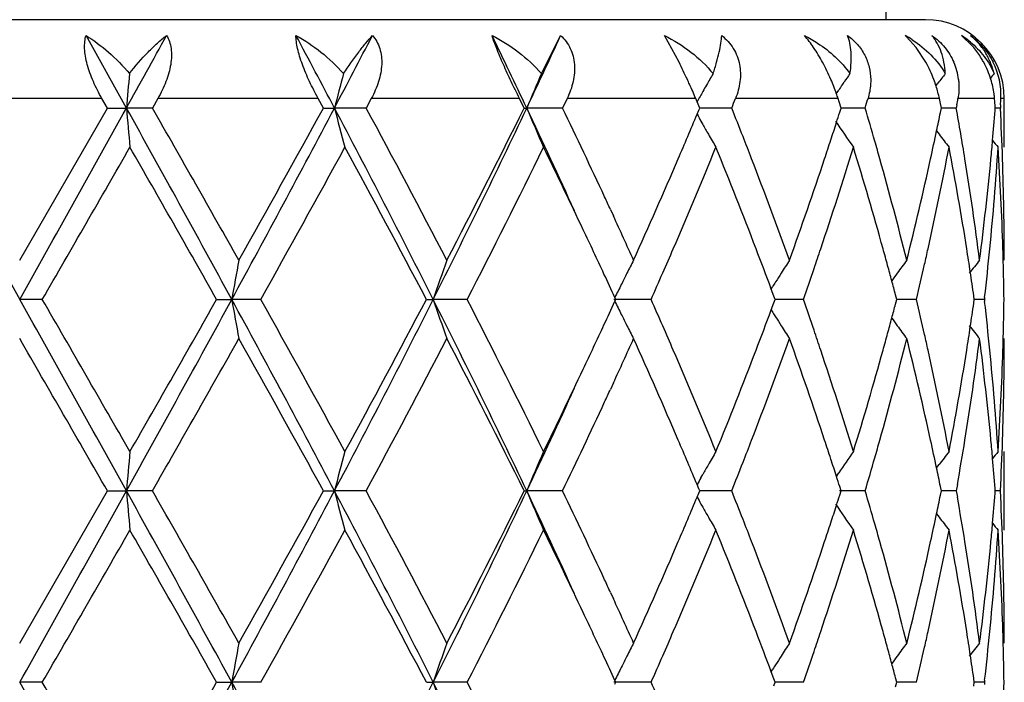
# Model space of a CAD drawing. Units: inches. Extents: x 5.7 to 15.7, y 3.1 to 14.9.
# Drawn here: x 12.9 to 13.2, y 12.8 to 13 of the extents above; entities that cross this region are included whole.
import ezdxf

# ---------------------------------------------------------------- set-up
doc = ezdxf.new("R2010")
doc.units = ezdxf.units.IN
doc.header["$LTSCALE"] = 1.21
doc.header["$MEASUREMENT"] = 0
doc.layers.get('0').update_dxf_attribs({"linetype": 'CONTINUOUS'})

msp = doc.modelspace()

# ---------------------------------------------------------------- linework, layer by layer
at = {"color": 7, "linetype": 'Continuous'}
for p, q in [((13.1327334891, 13.0173918041), (13.1327334891, 13.0990944871)), ((13.1427334891, 13.0173918041), (12.6827334891, 13.0173918041)), ((12.9398288767, 12.9949790965), (12.9295817986, 13.0133919246)), ((13.045199056, 13.0036960778), (13.0500792616, 13.0133919246)), ((13.0801494305, 13.0065757876), (13.0764243392, 13.0133919246)), ((13.1403707633, 13.010300646), (13.1379204425, 13.0130435088)), ((13.1546347095, 13.0107145599), (13.1518424996, 13.0133919246)), ((13.1428179565, 13.0065757876), (13.1403707633, 13.010300646)), ((13.121559089, 13.0008071693), (13.1220774436, 13.0015635458)), ((13.1455212172, 13.0008071693), (13.1458917228, 13.0012925382)), ((13.1200687753, 12.9986137979), (13.1206941562, 12.9995376135)), ((12.9350068545, 12.9949791822), (12.9336191722, 12.9973918041)), ((12.947807215, 12.9973918041), (12.9464275706, 12.9949791822)), ((12.9898574218, 12.9949791822), (12.9885312856, 12.9973918041)), ((13.0020078807, 12.9973918041), (13.0007054555, 12.9949791822)), ((13.0408406731, 12.9949791822), (13.039642581, 12.9973918041)), ((13.0517319556, 12.9973918041), (13.0505720587, 12.9949791822)), ((13.0847273746, 12.9965875997), (13.0843901246, 12.9973918041)), ((13.0854000953, 12.9949791822), (13.0847273746, 12.9965875997)), ((13.1207878736, 12.9965875997), (13.1205300877, 12.9973918041)), ((13.1213012928, 12.9949791822), (13.1207878736, 12.9965875997)), ((13.146415657, 12.9965875997), (13.1462502616, 12.9973918041)), ((13.1467440298, 12.9949791822), (13.146415657, 12.9965875997)), ((13.1506827437, 12.9957833922), (13.1505399209, 12.9949791822)), ((13.1603256407, 12.9965875997), (13.1602609296, 12.9973918041)), ((13.1617802429, 12.9957833922), (13.1617393067, 12.9949791822)), ((13.1627334891, 12.9850246619), (13.1627334891, 12.9973918041)), ((12.9127334891, 12.9563504145), (12.9350068545, 12.9949791822)), ((12.9350068545, 12.9949791822), (12.9398288767, 12.9949790965)), ((12.9464275706, 12.9949791822), (12.9398288767, 12.9949790965)), ((12.9898574218, 12.9949791822), (12.9926609759, 12.9949790965)), ((13.0007054555, 12.9949791822), (12.9926609759, 12.9949790965)), ((13.0408406731, 12.9949791822), (13.0414851771, 12.9949790965)), ((13.0505720587, 12.9949791822), (13.0414851771, 12.9949790965)), ((13.0847404202, 12.9934020099), (13.0851680338, 12.9944237378)), ((13.0851680338, 12.9944237378), (13.0854000953, 12.9949791822)), ((13.0935268605, 12.9949791822), (13.0853998535, 12.9949791104)), ((13.1209576991, 12.9939018648), (13.1213012928, 12.9949791822)), ((13.1274159276, 12.9949791822), (13.1213013173, 12.9949791289)), ((13.1465135872, 12.9938488684), (13.1467440298, 12.9949791822)), ((13.1505399209, 12.9949791822), (13.146744312, 12.9949791479)), ((13.1604039696, 12.9943587791), (13.1604525011, 12.9949791822)), ((13.1617393067, 12.9949791822), (13.1604532364, 12.9949791695)), ((13.0857147074, 12.9916394204), (13.086185049, 12.9908057553)), ((13.1455131506, 12.9891613229), (13.1461550291, 12.9883212309)), ((13.0627254837, 12.9692269831), (13.0634833679, 12.9675838565)), ((13.103560244, 12.9490361006), (13.1039944272, 12.9497352255)), ((13.1042360088, 12.9472599516), (13.1035759748, 12.9490339767)), ((13.1354226772, 12.946395293), (13.1351144228, 12.9475669216)), ((12.9184804382, 12.946395293), (12.9127334891, 12.9463953803)), ((12.9627461611, 12.946395293), (12.9665833854, 12.9463953803)), ((12.9739518831, 12.946395293), (12.9665833854, 12.9463953803)), ((13.0159979378, 12.946395293), (13.017733023, 12.9463953803)), ((13.0263535822, 12.946395293), (13.017733023, 12.9463953803)), ((13.0730578953, 12.946395293), (13.0636175455, 12.9463953803)), ((13.064071604, 12.946395293), (13.0638532646, 12.9468701975)), ((13.06385332, 12.9459204752), (13.064071604, 12.946395293)), ((13.1035760912, 12.9437567339), (13.1042361037, 12.9455308286)), ((13.1045565451, 12.946395293), (13.1042360088, 12.9472599516)), ((13.1042361037, 12.9455308286), (13.1045565451, 12.946395293)), ((13.1117228733, 12.946395293), (13.1045564988, 12.9463953567)), ((13.1351145046, 12.9452238914), (13.1354226772, 12.946395293)), ((13.1404096926, 12.946395293), (13.1354229273, 12.9463953379)), ((13.1551222435, 12.946395293), (13.1549880072, 12.9473406604)), ((13.1549880492, 12.9454501535), (13.1551222435, 12.946395293)), ((13.1576798764, 12.946395293), (13.1551225373, 12.9463953176)), ((13.1577406764, 12.946923261), (13.1576798764, 12.9463952932)), ((13.1576798764, 12.9463952932), (13.1577406682, 12.9458673588)), ((13.103560358, 12.9437546144), (13.1039944403, 12.9430556875)), ((13.0634819943, 12.925204784), (13.0627256395, 12.9235649828)), ((13.1627334891, 12.8878562094), (13.1627334891, 12.9077655332)), ((13.145513156, 12.9036291544), (13.146154874, 12.9044689791)), ((13.0857144864, 12.9011508304), (13.0861852, 12.9019850965)), ((13.1201015374, 12.9014949301), (13.120701824, 12.9023815015)), ((12.9127334891, 12.8591825418), (12.9350065355, 12.8978113458)), ((12.9350065355, 12.8978113458), (12.9398288272, 12.8978112184)), ((12.9464278881, 12.8978113458), (12.9398288272, 12.8978112184)), ((12.9898571171, 12.8978113458), (12.99266083, 12.8978112184)), ((13.0007057555, 12.8978113458), (12.99266083, 12.8978112184)), ((13.0408403981, 12.8978113458), (13.0414849422, 12.8978112184)), ((13.0505723261, 12.8978113458), (13.0414849422, 12.8978112184)), ((13.0851679004, 12.8983666038), (13.0847402639, 12.8993884786)), ((13.085167772, 12.8972558381), (13.0853998636, 12.8978113458)), ((13.0853998636, 12.8978113458), (13.0851679004, 12.8983666038)), ((13.0935270819, 12.8978113458), (13.0853996219, 12.897811239)), ((13.127416092, 12.8978113458), (13.1208985687, 12.8978112613)), ((13.1209574868, 12.8967339336), (13.1213011162, 12.8978113458)), ((13.1213011162, 12.8978113458), (13.1209576203, 12.8988884515)), ((13.1465134497, 12.8966809302), (13.1467439171, 12.8978113458)), ((13.1467439171, 12.8978113458), (13.1465135421, 12.898941427)), ((13.1505400199, 12.8978113458), (13.1467441958, 12.8978112947)), ((13.1508298557, 12.8994482712), (13.1505400198, 12.8978113458)), ((13.1505400198, 12.8978113458), (13.1508299096, 12.8961742832)), ((13.1604039191, 12.8971908645), (13.1604524579, 12.8978113458)), ((13.1604524579, 12.8978113458), (13.1604039483, 12.898431521)), ((13.1617393354, 12.8978113458), (13.1604531928, 12.8978113268)), ((13.0847401342, 12.8962340665), (13.085167772, 12.8972558381)), ((13.0857144659, 12.8944713879), (13.08618483, 12.893637679)), ((13.1455129542, 12.8919931161), (13.1461548461, 12.8911530062)), ((13.0627255306, 12.8720593659), (13.0634841515, 12.8704145962)), ((13.1035603086, 12.8518681911), (13.1039945081, 12.8525673543)), ((13.1042360694, 12.8500920936), (13.1035760427, 12.8518660703)), ((13.1045566226, 12.849227402), (13.1042360694, 12.8500920936)), ((13.1354227321, 12.849227402), (13.1351144638, 12.8503990666)), ((13.1551222731, 12.849227402), (13.1549880295, 12.8501728082)), ((12.9184803171, 12.849227402), (12.9127334891, 12.8492275294)), ((12.9627462796, 12.849227402), (12.9665834215, 12.8492275294)), ((12.9739517657, 12.849227402), (12.9665834215, 12.8492275294)), ((13.015998048, 12.849227402), (13.0177330934, 12.8492275294)), ((13.0263534742, 12.849227402), (13.0177330934, 12.8492275294)), ((13.0730578023, 12.849227402), (13.0636176468, 12.8492275294)), ((13.0640717002, 12.849227402), (13.0638533506, 12.8497023219)), ((13.0638534317, 12.8487526095), (13.0640717002, 12.849227402)), ((13.1042362059, 12.8483629892), (13.1045566226, 12.849227402)), ((13.1117227998, 12.849227402), (13.1045565764, 12.8492274949)), ((13.1351145812, 12.8480560621), (13.1354227321, 12.849227402)), ((13.1404096424, 12.849227402), (13.1354229768, 12.8492274674)), ((13.15498809, 12.8482823228), (13.1551222731, 12.849227402)), ((13.157679852, 12.849227402), (13.1551225652, 12.8492274377)), ((13.157740655, 12.8497553855), (13.1576798522, 12.849227402)), ((13.1576798522, 12.849227402), (13.1577406436, 12.8486994639))]:
    msp.add_line(p, q, dxfattribs=at)
at = {"color": 9, "linetype": 'Continuous'}
for p, q in [((12.9336191722, 12.9973918041), (12.8918478063, 12.9973918041)), ((12.9885312856, 12.9973918041), (12.947807215, 12.9973918041)), ((13.039642581, 12.9973918041), (13.0020078807, 12.9973918041)), ((13.0843901246, 12.9973918041), (13.0517319556, 12.9973918041)), ((13.1205300877, 12.9973918041), (13.094486067, 12.9973918041)), ((13.1462502616, 12.9973918041), (13.1281263452, 12.9973918041)), ((13.1602609296, 12.9973918041), (13.1509659262, 12.9973918041)), ((13.1627334891, 12.9973918041), (13.1618595381, 12.9973918041))]:
    msp.add_line(p, q, dxfattribs=at)
at = {"color": 7, "linetype": 'Continuous'}
for centre, radius, start, end in [((13.1427334891, 12.9973918041), 0.02, 0, 90), ((5.5551115105, 17.0970930305), 8.4475670643, 330.9484008600999, 331.0911617534), ((9.8287439586, 11.3258807272), 3.5771860811, 27.8135189102, 28.1474744979), ((10.2158752625, 14.4601453583), 3.1396259447, 332.1817062175, 332.5609741746999), ((11.200574284, 12.1237923302), 2.0366441265, 25.325234998, 25.8996809337), ((11.3458125161, 13.7976368601), 1.8760504415, 334.6691590826999, 335.2897389799), ((13.1227440894, 12.9867558077), 0.0304740359, 57.0042908787, 60.9338480273), ((13.1231133616, 12.9976283059), 0.0213747076, 46.152729635, 47.51798138379999), ((13.1390964981, 12.9936187406), 0.0235252919, 50.3340990459, 57.1937479317), ((13.138042664, 12.9962408312), 0.0220178291, 39.6848973316, 41.0991468946), ((12.9431142223, 12.9376599512), 0.1533885289, 24.8924673376, 26.6981001596), ((13.0689048272, 12.9806996625), 0.0542578964, 23.3719506511, 28.4836770225), ((13.113972078, 12.990526571), 0.0330100297, 20.7537021853, 29.0906069178), ((13.1356857735, 13.0003892605), 0.0155320121, 6.782571786799999, 23.4719153092), ((13.1366912005, 12.9952784551), 0.0236809069, 17.0547608487, 28.4938891117), ((13.1434320369, 12.9982852467), 0.0184491473, 357.2242337181, 26.6281451445), ((14.8805079852, 12.8253692023), 1.9480767229, 174.7477936419, 175.0052014688), ((13.6914634741, 12.8148180807), 0.7216529105, 164.8272790142, 165.543167976), ((13.5210594621, 12.7958056168), 0.5192894856, 156.4007925249, 157.4462483535), ((13.4856179887, 12.773248122), 0.4588892298, 149.8552395202, 150.271477751), ((13.4905294566, 12.7485028053), 0.4469861567, 145.1856049037, 145.5178858904), ((13.502616904, 12.7286017374), 0.4490135051, 142.2176334653, 142.6046827197), ((13.5110379389, 12.7173320822), 0.4529103991, 140.7818200148, 140.9719222763), ((12.9454778578, 12.9387567611), 0.1507828111, 24.3914498097, 24.8924589043), ((12.9565098914, 12.9436827714), 0.1387011686, 22.7821523625, 24.4201767318), ((13.486825039, 12.7725580991), 0.46027959, 150.2713980956, 150.5099260673), ((13.0694326352, 12.9808999428), 0.0536939508, 19.2295941839, 23.399197015), ((13.4905645466, 12.7484788546), 0.4470286413, 145.6354274475, 145.8323214546), ((13.1144071278, 12.9906907784), 0.0325450221, 17.6033143135, 20.754772981), ((13.1157876359, 12.9910981375), 0.031105977, 11.6732334691, 17.6571296684), ((13.4884361357, 12.7716500007), 0.4621289912, 150.6866873443, 150.8761053908), ((13.4876551534, 12.7720884349), 0.4612333585, 150.5099046637, 150.686679619), ((13.0724116562, 12.9819432149), 0.050537534, 17.7994073223, 19.2251607117), ((11.8945975413, 13.4730446788), 1.2907277526, 338.2606703642, 338.3759213026), ((12.1794368139, 13.2754308158), 0.9885937077, 343.5195925348, 343.6653565049), ((12.3384913693, 13.1396097304), 0.8248277664, 349.957922857, 350.0713679372), ((12.3986500763, 12.9357029065), 0.7641051048999999, 4.4492520197, 4.570232431), ((12.4071046214, 13.0337952684), 0.7556323156999999, 357.1165345386, 357.2386404208), ((34.6536891737, 25.1032852815), 24.9090169647, 209.0846535403, 209.2126105285), ((-2.5900672034, 21.624234267), 17.7663084813, 330.7616677493, 330.941068182), ((14.8744735576, 13.1640470269), 1.9420180243, 184.9943702474, 185.28924501), ((7.235490249600001, 9.8220050978), 6.527422398500001, 28.5976638619, 29.0845060202), ((7.1809988174, 9.695417289), 6.6428365474, 29.3994033138, 29.7825586224), ((9.4915292221, 14.842941296), 3.9588998279, 331.3760493204, 332.1740776185999), ((9.164336292, 15.098269679), 4.365597648500001, 330.6176089733, 331.1977865373), ((10.4999830123, 11.6778498827), 2.8192681312, 26.7408356481, 27.8519401949), ((13.6896548728, 13.1746594179), 0.7197815712000001, 194.4557211547, 195.2755568435), ((10.5204919533, 11.6540611053), 2.8194893697, 27.5090269344, 28.3977054648), ((11.0820981392, 13.9228083232), 2.1679632466, 333.2317656134, 334.6610245988), ((11.0022879992, 14.006936038), 2.2759072218, 332.5088371534001, 333.5997627732), ((13.5202004769, 13.1937816805), 0.5183539386, 202.5523074226, 203.7489959415), ((11.3721654037, 12.2046377042), 1.8469618356, 24.4419391114, 25.3352694116), ((11.4408589126, 12.2194949194), 1.7867714612, 24.9222814394, 25.7225851916), ((11.7741235873, 13.5426041579), 1.4210346519, 336.7694693907, 337.2643192123), ((13.4882354402, 13.2181846054), 0.4618935604, 209.1213752156, 209.3715136324), ((11.902426921, 12.5199962584), 1.2823134732, 21.3921755077, 21.7409625118), ((12.1258492487, 13.3118739275), 1.0446755768, 342.1294382749, 342.2794950081), ((12.18491522, 12.7161228008), 0.9828878193, 15.9724151622, 16.4818322091), ((12.3079717532, 13.1654010054), 0.8559103593, 348.1174451473, 348.4377563468), ((12.3429880004, 12.8511313981), 0.8202635487000001, 9.1877620128, 10.1000603774), ((12.39687483, 13.0544026982), 0.7658864271, 354.9335314442, 355.5035147203), ((12.4085531349, 12.9562306625), 0.7541822440000001, 1.9659381279, 2.9450501779), ((13.4864673103, 13.2171864343), 0.4598631325, 209.4904433657, 209.8467030177), ((12.1167330327, 13.3148162373), 1.0542548551, 341.87770499, 342.1292818618), ((13.490397448, 13.2413540635), 0.4468201559, 213.9778087313, 215.0068706457), ((13.4849452698, 13.2163126043), 0.4581080866, 209.8466486772, 210.3231450762), ((11.9292500333, 12.5305183091), 1.2535004081, 21.1161051036, 21.3915620835), ((12.2987368895, 13.1673520324), 0.8653490645, 347.638783632, 348.1169350729), ((13.5027341164, 13.2614358966), 0.449155058, 217.4495917015001, 217.981186894), ((-0.2215048008, 20.5385872329), 15.1756578285, 329.9809772255001, 330.1492747039), ((6.839485666, 9.4812825948), 7.0357178101, 29.5052350179, 29.8673426765), ((9.6802912484, 14.7920953135), 3.7755541237, 330.7346219508, 331.4044310655), ((10.4565188691, 11.6000787197), 2.8919718911, 27.7449064232, 28.6131461552), ((11.1665756888, 13.9039904491), 2.0918322818, 332.7561703908, 333.9400454187), ((11.3885961994, 12.174668827), 1.8446699308, 25.3372258842, 26.0589618702), ((11.8077784228, 13.5083738237), 1.3844604198, 336.6330494606, 337.7891133993), ((11.9094845353, 12.5030033191), 1.2746784329, 20.9741986122, 22.2192186087), ((12.1296881618, 13.2906339844), 1.0406140608, 341.4319976919, 342.9214959084001), ((12.1046075008, 13.318785541), 1.0670135343, 341.6067571152001, 341.8776618166), ((12.187861155, 12.6971535812), 0.9797969177, 15.5168930129, 17.0860067878), ((12.2003467381, 12.7205572829), 0.9668317895, 15.6951222212, 15.9714121622), ((12.3114867149, 13.1447085277), 0.8523099543000001, 347.4336413026, 349.2015804524), ((12.342345234, 12.8311518285), 0.8209091467, 8.978869546, 10.8035383926), ((12.3985137158, 13.0343385065), 0.7642405128, 354.3630557192, 356.300327536), ((12.3935732296, 13.0546933843), 0.7692007987999999, 354.5848831473999, 354.9336817941), ((13.5113702522, 13.272886318), 0.4533326306, 219.135398895, 219.419237709), ((12.4080108276, 12.9363081003), 0.7547246527, 1.7435451643, 3.700946193), ((11.676337548, 13.5849241874), 1.527585108, 335.7020343243, 336.75750305), ((11.9771345756, 12.5489248213), 1.2022000927, 19.8098693749, 21.119931255), ((12.0557333022, 13.3352877993), 1.1185980084, 340.1985942658001, 341.5945876643), ((12.2263022244, 12.7277913563), 0.9398871104000001, 14.0741338465, 15.698602415), ((12.2708085182, 13.1736313397), 0.8939742347, 345.9333437676, 347.6288499051), ((12.3616156852, 12.8541389187), 0.801394638, 7.3275783875, 9.1881447618), ((12.3822866475, 13.0558364966), 0.7805448901, 352.6773205986, 354.5795330401999), ((12.4117674893, 12.9563408991), 0.7509659998999999, 0.000725986, 1.9659455982), ((11.5383185717, 12.2650923427), 1.6791730182, 24.7925586155, 24.9126244041), ((11.5855710857, 12.2868550938), 1.6271497664, 24.2961298884, 24.7308730288), ((11.4923142771, 12.2237892539), 1.7299081956, 24.9258224102, 25.3369071866), ((11.7276037984, 13.5426707708), 1.4716622421, 336.3840489035, 336.645301631), ((11.9691830205, 12.5259381495), 1.2107260028, 20.4540635036, 20.9720082887), ((12.0844212435, 13.3056083446), 1.0882929796, 341.1628922809, 341.4435512915), ((12.2143832563, 12.7045791667), 0.9522549949, 15.2487237287, 15.5133023542), ((12.2875759075, 13.1498972882), 0.8767769009999999, 347.177614847, 347.4426473892), ((12.3566604828, 12.8334474234), 0.8064110442, 8.5517659986, 8.9765049296), ((12.3873779688, 13.0353876669), 0.7754254654, 353.449148543, 354.3667293074), ((12.4109198313, 12.9364057965), 0.7518140234, 1.4944578886, 1.7428484578), ((13.9630812605, 12.7733205216), 1.0114162951, 169.574087518, 170.1469805217), ((13.5737923318, 12.7580757705), 0.5870828139000001, 160.2614529469, 161.2903936301), ((13.49232192, 12.7378236239), 0.4767485608, 152.7180839792, 153.1629977635), ((13.4856127993, 12.7122627799), 0.4494727093, 147.1082674224, 147.6073500756), ((12.2223821104, 12.7067602311), 0.9439641138, 15.0030718481, 15.2486934028), ((13.4965251359, 12.6891313809), 0.4471730152, 143.3036443581, 143.8286834826), ((12.2787096635, 13.1519191502), 0.8858707558, 346.5850287865, 347.1773715643), ((13.5076617437, 12.6731248276), 0.4511713175, 141.115228431, 141.6510705459), ((12.4118292146, 12.9364283834), 0.7509043603, 0.7605211234999999, 1.4945447043), ((11.5409798305, 12.2464166936), 1.6762394243, 24.70031004300001, 24.9254821304), ((13.4947802751, 12.7365806415), 0.4795032867, 153.1630847102, 153.5458155458), ((11.6956108636, 13.5566460026), 1.5065743438, 336.1052083294, 336.3844930401), ((13.4862161025, 12.7118799005), 0.4501872521, 147.6073371708, 147.942615629), ((12.0681729963, 13.3111527024), 1.1054611315, 340.7336822895999, 341.1628305751), ((13.4960523177, 12.6894777915), 0.4465868778, 143.8287583955, 144.1341854117), ((12.3623773902, 12.8343070287), 0.800629872, 8.1161845666, 8.551771199600001), ((13.4980589303, 12.7349513282), 0.4831644666, 153.546037626, 153.9848213299), ((13.4866974959, 12.711578086), 0.4507554347, 147.9425794715, 148.1058856922), ((12.2296218676, 12.7087010276), 0.9364687303, 14.7777845881, 15.0030426929), ((-2.5671107061, 4.2814542887), 17.7399769005, 29.0585299797, 29.2381978777), ((-3.8821724249, 3.2463580574), 19.399810798, 29.8687965686, 30.00044960590001), ((7.2477876199, 16.063990378), 6.513372672999999, 330.9151444954, 331.4030404519), ((6.325371812799999, 16.7045518982), 7.6274818458, 330.1469522821, 330.4809689576), ((9.4997485177, 11.0542886181), 3.9495584563, 27.8246237102, 28.6245442083), ((13.9632147251, 13.1195027859), 1.0115533605, 189.8535421741, 190.4263312299), ((9.482573584199999, 10.9914314228), 4.001450506999999, 28.614227568, 29.246228039), ((10.5059026005, 14.2118814292), 2.8126050222, 332.1468173860001, 333.2605636739), ((10.3652645155, 14.3415845112), 2.9954867102, 331.4020940252, 332.2403361057), ((11.0869207434, 11.9723581079), 2.1625874935, 25.3367639343, 26.76958383010001), ((13.5738717295, 13.134752078), 0.5871699128, 198.7105489412, 199.7392934942), ((11.1015166097, 11.956156883), 2.1646176289, 26.079621899, 27.22369699619999), ((11.5413411981, 13.6461572967), 1.6758206251, 335.0760394357001, 335.3012584087), ((13.4981032792, 13.1578723876), 0.4832187653, 206.0163960177, 206.4551559848), ((11.6894417443, 12.3334718783), 1.5132973158, 23.6146717797, 23.8927008018), ((12.0641496942, 12.5802733698), 1.109709344, 18.8368008376, 19.2642817801), ((12.2295981609, 13.1840786543), 0.9364888929, 344.9979920263, 345.2232451394), ((12.2761441839, 12.7402871109), 0.8885018021, 12.8226892321, 13.4132420584), ((12.3623386751, 13.0584808559), 0.8006678275, 351.4488586905999, 351.8844145149), ((12.3858516958, 12.857244968), 0.7769597892, 5.633736040800001, 6.5495852477), ((12.4117399801, 12.9563626203), 0.7509935925, 358.5056464045, 359.239537381), ((13.4948691296, 13.1562651567), 0.4796072682, 206.4553803063, 206.8379574485), ((11.9640496678, 13.3687654094), 1.2162042773, 339.0303476825, 339.5460153977999), ((13.4867561603, 13.1812612871), 0.4508308352000001, 211.8954049589, 212.0587409532), ((13.4862978401, 13.1809739243), 0.4502898779, 212.058706568, 212.3938344011), ((12.222586775, 13.1859580935), 0.9437478063, 344.7523038343, 344.9979638408), ((13.4961296001, 13.2033817066), 0.4466896376, 215.8671579538, 216.1724774356), ((11.4831511348, 13.6732595388), 1.7400126182, 334.6654123522, 335.0741960617), ((13.4923854631, 13.1550092174), 0.4768241077000001, 206.8380343, 207.2828597552), ((11.7209088867, 12.3472459518), 1.4789475572, 23.35405453, 23.6140747196), ((13.485676953, 13.1805797828), 0.4495544540999999, 212.3938119938, 212.8927856705), ((12.0834989487, 12.5868902108), 1.0892599919, 18.5555181514, 18.836006978), ((12.214845017, 13.1880689124), 0.9517721675, 344.487466068, 344.7522743427), ((13.4965974574, 13.2037244568), 0.4472696099, 216.1725472794, 216.6974552203), ((12.3567933982, 13.059314592), 0.8062754305, 351.0239512998, 351.4488637447001), ((13.5077411259, 13.2197417131), 0.4512803846, 218.3501919983, 218.885887289), ((-5.7794250448, 2.1331487016), 21.5895324455, 29.9077926877, 30.0261303895), ((7.594788674, 15.9622948357), 6.166936138600001, 330.2034602033001, 330.6161878402), ((9.4029237746, 10.9273399035), 4.0925357064, 28.7820655086, 29.4009605602), ((10.6058126661, 14.1934111032), 2.7228829649, 331.5873041944, 332.5075233635), ((11.075050293, 11.9228744014), 2.1942727229, 26.3791904544, 27.5107167079), ((11.5932063089, 13.6024778857), 1.6187678788, 335.2671412361, 335.7042391196), ((11.7023003728, 12.3193041944), 1.4992159666, 23.2324478264, 24.3078720537), ((11.989407289, 13.3392847447), 1.1891009318, 338.8729490697, 340.1974214816), ((12.0699638293, 12.562433491), 1.1035388013, 18.3958431973, 19.8108651667), ((12.2334142648, 13.1631083466), 0.9325285890999999, 344.2950722714, 345.9323337219), ((12.2786188204, 12.7209952355), 0.885952062, 12.363453913, 14.0742868821), ((12.287059058, 12.7427874103), 0.8773042252, 12.5566953891, 12.8216732118), ((12.3650963589, 13.038146661), 0.7978779004000001, 350.8078194444, 352.6765572562001), ((12.3856123459, 12.8373263861), 0.7771989483, 5.416380931400001, 7.326753624099999), ((12.4116820291, 12.9364517008), 0.7510514601, 358.0342050574, 359.9991697999), ((12.4108716516, 12.956384185), 0.7518621879999999, 358.2572278062, 358.5057292581999), ((11.7855853657, 12.3750824965), 1.408535108, 22.2211350563, 23.3574122932), ((11.8963507824, 13.3949941433), 1.2888060666, 337.787269849, 339.018612211), ((12.1173504233, 12.5981835734), 1.0535744506, 17.087971434, 18.5591098838), ((12.1801375576, 13.1979000159), 0.9878446414000001, 342.920126207, 344.4764172302), ((12.3048943192, 12.7467152749), 0.8590416206, 10.8055617523, 12.5596013769), ((12.3382818506, 13.0623491647), 0.8250337452, 349.2008679201999, 351.0163670702), ((12.3961453932, 12.8582569719), 0.7666164654000001, 3.7027734474, 5.633990524500001), ((12.4069785874, 12.9565315807), 0.7557579346, 356.3003613535, 358.2550345549), ((11.3700921988, 13.7270512483), 1.8652157224, 333.9443139062, 334.6580418829), ((11.3774280289, 13.6857513627), 1.8411776344, 334.6621863272, 335.5583036019), ((11.5330107256, 13.630150113), 1.6850193661, 335.0877595717, 335.2074819731001), ((11.4625388389, 13.6629832573), 1.7627644228, 334.2735527082, 335.0847266904), ((11.783297853, 12.3541271278), 1.4110500664, 22.7320729153, 23.23046806679999), ((11.9274925838, 13.3629172028), 1.2553719927, 338.610281056, 338.8853815057), ((12.1055835672, 12.5743554988), 1.0659769237, 18.1207430211, 18.391978801), ((12.1993385556, 13.1724974187), 0.9678736820999999, 344.0299646291, 344.30603328), ((12.3006760572, 12.7258711028), 0.8633623712, 11.8814669885, 12.3607950391), ((12.3457540363, 13.041180441), 0.8174564715000001, 350.0154906108, 350.8144813405999), ((12.3936477313, 12.838110253), 0.7691254496, 5.0658223935, 5.41475074), ((12.4084002604, 12.9365635347), 0.7543351337, 357.0552681833, 358.0342662752), ((14.8744156343, 12.7287367429), 1.94196094, 174.710408682, 175.0052887265001), ((13.6896362303, 12.7181233578), 0.7197655423, 164.7234824288, 165.5433301449), ((13.5201928373, 12.6989980974), 0.5183511415, 156.249610009, 157.4463030284), ((13.4850386181, 12.6764084821), 0.4582235557, 149.675288841, 150.1516708473), ((13.4904398611, 12.6513900953), 0.4468813065, 144.991432845, 145.829936143), ((13.5028040436, 12.6312822194), 0.4492545335, 142.0170556286, 142.5485437196), ((13.5114460149, 12.6198233896), 0.4534422679, 140.5789844801, 140.8627373717), ((11.907072342, 13.3709140067), 1.2773022263, 338.260198531, 338.610346828), ((12.1167887752, 12.5780231891), 1.0541867313, 17.8691190825, 18.1207030812), ((12.1877941923, 13.175804098), 0.9798822809000001, 343.5188339041, 344.0298005137999), ((12.3967276881, 12.8383813936), 0.7660335816, 4.4960855168, 5.0659629424), ((13.4864719119, 12.6755856582), 0.4598762414, 150.1516316704, 150.507795203), ((12.3077057555, 12.727350536), 0.8561786827, 11.5612172361, 11.8814396081), ((13.4882107354, 12.674603932), 0.4618730644, 150.6268114544, 150.8769312499), ((12.1252305686, 12.5807475635), 1.0453162135, 17.718999247, 17.8689744136), ((-2.6139297438, 21.5403636922), 17.7936257955, 330.7618363522, 330.9409612097), ((7.2359162235, 9.7250599825), 6.526941810299999, 28.597736857, 29.0846150156), ((14.8740291546, 13.0668384392), 1.9415718137, 184.9943150481, 185.2892745934), ((7.2003658848, 9.6092977297), 6.6205400345, 29.398379435, 29.7828240469), ((9.4886619786, 14.7473003864), 3.9621481715, 331.3765304715, 332.1739029092), ((9.158777629600001, 15.0041625433), 4.3719429785, 330.6183987232999, 331.1977326984), ((10.4997345369, 11.5805419316), 2.8195531343, 26.7411055503, 27.8520993065), ((13.6894946067, 13.0774482688), 0.7196157184, 194.4555674908, 195.2756393214), ((10.5239468091, 11.5587470961), 2.815568849, 27.5080398863, 28.3979536675), ((11.0806845825, 13.8263197781), 2.169531331, 333.2325622405, 334.6607839509), ((11.0007633131, 13.9105277345), 2.2776103698, 332.5095921602, 333.5996996620999), ((11.3708434037, 12.1068489413), 1.848422158, 24.4424651885, 25.3351319529), ((13.5200902283, 13.0965659146), 0.5182339715, 202.5520827065, 203.7491168733), ((11.4427069035, 12.1232072677), 1.7847248233, 24.921611701, 25.7228733102), ((11.9035295742, 12.4232615861), 1.2811290108, 21.3920996262, 21.7412308729), ((12.1854560071, 12.6191113698), 0.9823250368, 15.9722902565, 16.4820306478), ((12.4086048685, 12.8590655671), 0.7541304664, 1.965883371, 2.9450440351), ((11.7729334395, 13.4459414499), 1.4223273222, 336.7696879629, 337.2640727199999), ((13.4881363027, 13.1209596997), 0.4617794821, 209.1211708375, 209.371382487), ((12.1252127513, 13.2149140305), 1.045344992, 342.1292798695, 342.279248641), ((12.3076753742, 13.0682964993), 0.8562133031999999, 348.117355462, 348.4375710788), ((12.344272912, 12.7541805901), 0.8189605602, 9.187142927099998, 9.9845620634), ((12.3967791917, 12.9572437765), 0.7659824258, 354.9334612726001, 355.5034046651), ((13.4863787839, 13.1199675243), 0.4597612419, 209.4903466944, 209.8467064053), ((12.1161279034, 13.2178462419), 1.0548913168, 341.8776843772, 342.129124188), ((13.4903244632, 13.1441358438), 0.446731825, 213.9776663802, 215.0070125097), ((13.4848664158, 13.1190992476), 0.4580173493, 209.8466524449, 210.3232765131), ((11.9300726154, 12.4336737492), 1.252616803, 21.1158743849, 21.3914914116), ((12.2984588052, 13.0702436704), 0.8656333117, 347.6388933969, 348.116846945), ((13.5026635068, 13.1642137723), 0.4490663727, 217.4495959754, 217.9813334479), ((-0.1845548213, 20.4202927193), 15.1330948546, 329.9802465419, 330.1490157567999), ((6.840148819099999, 9.3844230387), 7.034988908300001, 29.5057090169, 29.8678506991), ((9.682649895099999, 14.6936599802), 3.7728768253, 330.7339017815, 331.4041796106), ((10.4566785102, 11.502968923), 2.8918036567, 27.74535919880001, 28.6136406665), ((11.1673169794, 13.8064690436), 2.0910112984, 332.7554826725, 333.9398101132), ((11.387790486, 12.0770981464), 1.8455704346, 25.3377773239, 26.0591913556), ((11.808360017, 13.4109717882), 1.3838336823, 336.6323879722, 337.7889642861), ((11.9092562419, 12.4057355425), 1.2749273337, 20.974706729, 22.2194711346), ((12.1299860541, 13.1933762524), 1.0403030848, 341.4314505034, 342.9213778805999), ((12.1040473602, 13.2218008202), 1.0676026587, 341.6069278803, 341.8776415474), ((12.1877633719, 12.5999513902), 0.9799002978, 15.5172819105, 17.0862126042), ((12.2007380551, 12.6235028771), 0.9664245323, 15.6949365127, 15.9712957658), ((12.3116426083, 13.0475114772), 0.8521514634, 347.4332584142, 349.2015054374), ((12.3423161686, 12.7339757948), 0.820939118, 8.9790977999, 10.8036778922), ((12.398582695, 12.9371658933), 0.764171409, 354.3628823899, 356.3003051172), ((12.3934669234, 12.9575354038), 0.7693075068, 354.5849174563, 354.9336122486001), ((13.5113025519, 13.1756637268), 0.4532459531, 219.1354739016, 219.4193850987), ((12.4080276556, 12.8391399975), 0.7547078372, 1.743582262, 3.7010021596), ((11.6759475578, 13.4879138617), 1.5280053799, 335.702667382, 336.7578533077999), ((11.9774321071, 12.4518781963), 1.2018790777, 19.8092382412, 21.1196604836), ((12.0555273647, 13.2381829241), 1.1188131105, 340.1991315231, 341.5948682755), ((12.22643398, 12.6306645039), 0.9397493347, 14.0736613929, 15.6983832414), ((12.2706898563, 13.0764868243), 0.8940950153, 345.9337400492, 347.6290335912), ((12.3616563342, 12.756979963), 0.8013531836, 7.3273167172, 9.1879986672), ((12.3822179283, 12.9586745592), 0.7806138053, 352.6775313891, 354.5795961065), ((12.4117441294, 12.859173233), 0.7509893598, 0.0007101998000000001, 1.9658900809), ((11.5389652267, 12.1682417811), 1.6784530545, 24.7919889446, 24.9120536292), ((11.5855965992, 12.1897178613), 1.6271139057, 24.2955161667, 24.7302129819), ((11.4927883898, 12.126826131), 1.729391985, 24.9262885783, 25.3374485891), ((11.7273265104, 13.4456369805), 1.4719699943, 336.3835883794, 336.6447786041), ((11.9695345136, 12.4288939039), 1.2103535199, 20.4543921908, 20.9724866485), ((12.0843055168, 13.2084878235), 1.0884177827, 341.1624979793, 341.4431133066), ((12.2145248747, 12.6074442384), 0.9521097045999999, 15.2490510869, 15.5136559811), ((12.2875437118, 13.0527412224), 0.8768109098000001, 347.1773281973, 347.4423350164), ((12.3567468845, 12.7362900092), 0.8063240573, 8.5519412115, 8.976710750399999), ((12.3873686135, 12.9382225649), 0.7754350548000001, 353.4490236326, 354.3665746738), ((12.4109635856, 12.8392386179), 0.7517702659000001, 1.4944917332, 1.7428776951), ((13.9631917945, 12.6761361203), 1.0115279952, 169.5742997567, 170.1471279202), ((13.5738524229, 12.6608904678), 0.5871452609000001, 160.2618324098, 161.2906593806), ((13.4923537756, 12.6406437733), 0.4767823632, 152.7185593876, 153.1634405567), ((13.4856391569, 12.6150828284), 0.4495014011, 147.1087990878, 147.6078478524), ((12.2225733931, 12.6096388941), 0.9437673331, 15.0033458665, 15.2490205711), ((13.4965493113, 12.591950929), 0.4471999164, 143.3042030245, 143.8292077863), ((12.278602093, 13.0547803205), 0.885982085, 346.5848138555001, 347.1770828432), ((13.5076849174, 12.5759440303), 0.4511974697, 141.1157981945, 141.6516060248), ((12.4118675828, 12.839261074), 0.7508659905, 0.7605156048999999, 1.4945778549), ((11.541880992, 12.1496526213), 1.6752520538, 24.7006409914, 24.9259449566), ((13.4948217155, 12.6393959682), 0.4795478188, 153.1635277942, 153.5462385325), ((11.694995971, 13.4597599996), 1.5072506308, 336.1048776911, 336.3840368428), ((13.4862507797, 12.6146946733), 0.4502257952000001, 147.6078344225, 147.9431018862), ((12.0679076442, 13.2140833645), 1.105744072, 340.7333971680999, 341.16243568), ((13.4960839318, 12.5922918878), 0.4466230016, 143.8292819911, 144.1346893001), ((12.3624904771, 12.7371536454), 0.8005158971999999, 8.116301842999999, 8.5519463947), ((13.498112699, 12.6377605579), 0.4832227522, 153.5464613335, 153.9851737219), ((13.4867374273, 12.6143895703), 0.4508001764, 147.9430653311, 148.1063340161), ((12.2298568748, 12.6115914498), 0.9362266714, 14.7780038901, 15.0033165026), ((-2.6105994652, 4.1600072624), 17.7897840026, 29.05885377, 29.2380181998), ((-4.0671643666, 3.0425356437), 19.6133456749, 29.8698447219, 30.0000638237), ((7.2551776342, 15.962767863), 6.5049434645, 330.914714549, 331.4032417243999), ((6.3236175313, 16.6084345268), 7.6295261153, 330.1466698098, 330.4805954319), ((9.4960554772, 10.9551364678), 3.9537507714, 27.82507629, 28.6241462648), ((13.963364567, 13.0223626623), 1.0117057013, 189.8536374288, 190.4263260747), ((10.507836413, 14.1137242583), 2.8104329424, 332.1462331279, 333.2608382454999), ((11.0853098661, 11.8744036717), 2.1643800691, 25.3373388315, 26.7689671971), ((13.5739556708, 13.0376144884), 0.5872590585, 198.7107203904, 199.7392837058), ((11.0992910369, 11.8578590666), 2.1671134752, 26.080593525, 27.2233449985), ((11.688207793, 12.2357678157), 1.5146426023, 23.6145666209, 23.8923407131), ((12.411754211, 12.8591940614), 0.7509793567, 358.5056889815, 359.2395739282)]:
    msp.add_arc(centre, radius, start, end, dxfattribs=at)
for points, knots in [([(12.933619172, 12.9973918041), (12.9328182946, 12.9987838701), (12.9317206784, 13.0009158809), (12.9305478533, 13.0038386489), (12.9298626574, 13.0059882863), (12.9294007424, 13.0080649052), (12.9291811777, 13.0100161701), (12.9292232048, 13.0117905232), (12.9294307378, 13.0128915528), (12.9295817986, 13.0133919246)], [0, 0, 0, 0, 0.285327202, 0.4248823121, 0.559168185, 0.6857122083, 0.8022641167, 0.907139791, 1, 1, 1, 1]), ([(12.9295817986, 13.0133919246), (12.9315814499, 13.0121441443), (12.935516714, 13.0091702695), (12.9389691619, 13.0056507986), (12.9406104508, 13.0036960778)], [0, 0, 0, 0, 0.4801015825, 1, 1, 1, 1]), ([(12.9406104508, 13.0036960778), (12.9420736325, 13.005608042), (12.944364183, 13.0082741599), (12.9476142266, 13.0114115353), (12.9492272881, 13.0127719488), (12.9500269653, 13.0133919246)], [0, 0, 0, 0, 0.5332005090999999, 0.7759080414, 1, 1, 1, 1]), ([(12.9500269653, 13.0133919246), (12.9503160165, 13.0129072962), (12.9508036286, 13.011831899), (12.951217951, 13.0100448796), (12.9513154966, 13.0080796602), (12.9511126894, 13.0059927246), (12.9506260561, 13.0038359586), (12.949638487, 13.0008982113), (12.9485954103, 12.9987706743), (12.947807215, 12.9973918041)], [0, 0, 0, 0, 0.1004321953, 0.2083745668, 0.3246770672, 0.4490590645, 0.5804604899, 0.7173202901000001, 1, 1, 1, 1]), ([(12.9828787397, 13.0133919246), (12.985112712, 13.0121744492), (12.9894446007, 13.0092744852), (12.9932310008, 13.005686503), (12.9949665069, 13.0036960778)], [0, 0, 0, 0, 0.4906841325, 1, 1, 1, 1]), ([(12.9885312854, 12.9973918041), (12.9877563573, 12.9988003579), (12.9863020676, 13.0016312153), (12.984764085, 13.0052367387), (12.9838137473, 13.008063783), (12.9832945878, 13.0100047147), (12.9829730878, 13.0117653428), (12.9828827396, 13.0128779855), (12.9828787397, 13.0133919246)], [0, 0, 0, 0, 0.2819524932, 0.5578128845, 0.6864617437999999, 0.8047703356, 0.909861721, 1, 1, 1, 1]), ([(12.9949665069, 13.0036960778), (12.9961837154, 13.0055614589), (12.9980165412, 13.0081840631), (13.0005266739, 13.0113702117), (13.0017192831, 13.0127569184), (13.0022987003, 13.0133919246)], [0, 0, 0, 0, 0.5492299575999999, 0.7880328497, 1, 1, 1, 1]), ([(13.0022987003, 13.0133919246), (13.0027066415, 13.0129181653), (13.0034375092, 13.0118692368), (13.004483039, 13.0094423024), (13.0047764177, 13.0066620412), (13.0044348389, 13.0038420769), (13.0036866219, 13.0008927568), (13.0027471203, 12.998762623), (13.0020078807, 12.9973918041)], [0, 0, 0, 0, 0.1104180257, 0.2239590126, 0.4639324338, 0.5921052924, 0.7249329431999999, 1, 1, 1, 1]), ([(13.032658305, 13.0133919246), (13.0350201123, 13.0121962341), (13.0395413653, 13.0093537134), (13.0434632166, 13.005713373), (13.045199056, 13.0036960778)], [0, 0, 0, 0, 0.4986726954, 1, 1, 1, 1]), ([(13.0396425808, 12.9973918041), (13.0389331639, 12.998818013), (13.0375318859, 13.0016837354), (13.0355769241, 13.0059058871), (13.0339247494, 13.0098015633), (13.0330124408, 13.0122750328), (13.032658305, 13.0133919246)], [0, 0, 0, 0, 0.2735156466, 0.5477245036, 0.7988104215999999, 1, 1, 1, 1]), ([(13.0500792616, 13.0133919246), (13.0505861495, 13.0129236803), (13.0515176074, 13.0118932548), (13.0526015297, 13.0101095052), (13.0533184651, 13.0081322417), (13.0536644701, 13.0060281894), (13.0536452822, 13.003853852), (13.0531782337, 13.0009041978), (13.0523891803, 12.9987613871), (13.0517319556, 12.9973918041)], [0, 0, 0, 0, 0.119835437, 0.2396302595, 0.3602549719, 0.4827827758, 0.607980953, 0.7361932537, 1, 1, 1, 1]), ([(13.0764243392, 13.0133919246), (13.0788038452, 13.0122119435), (13.0833071429, 13.0094098889), (13.0871505782, 13.0057294406), (13.0887892286, 13.0036960778)], [0, 0, 0, 0, 0.5042287619, 1, 1, 1, 1]), ([(13.0887892286, 13.0036960778), (13.0891094784, 13.0046487595), (13.0896785894, 13.0064579158), (13.0903515558, 13.0090420183), (13.0907921419, 13.0113183011), (13.0909455647, 13.0127392898), (13.0909727324, 13.0133919246)], [0, 0, 0, 0, 0.3025481836, 0.570692967, 0.8033721086, 1, 1, 1, 1]), ([(13.0909727324, 13.0133919246), (13.0921269, 13.0124683704), (13.0936511012, 13.0107931181), (13.094956566, 13.0081545503), (13.0957622614, 13.0053493123), (13.0958218766, 13.0016260362), (13.095031684, 12.9987681899), (13.094486067, 12.9973918041)], [0, 0, 0, 0, 0.2521548102, 0.3763823693, 0.4999039088, 0.7474369602, 1, 1, 1, 1]), ([(13.1165949688, 13.0065757077), (13.1158977116, 13.0078571101), (13.114481926, 13.010216201), (13.1128297837, 13.012421343), (13.1119822307, 13.0133919246)], [0, 0, 0, 0, 0.5309870426, 1, 1, 1, 1]), ([(13.1119822307, 13.0133919246), (13.1131352075, 13.0128026912), (13.1175097702, 13.0102699193), (13.1213713803, 13.0067625111), (13.1235512312, 13.0036960778)], [0, 0, 0, 0, 0.2560395166, 1, 1, 1, 1]), ([(13.1235512312, 13.0036960778), (13.1236927867, 13.0046499402), (13.1238839418, 13.00647032), (13.1238835709, 13.0090697362), (13.1235913594, 13.011366338), (13.1231851409, 13.0127632299), (13.1229285433, 13.0133919246)], [0, 0, 0, 0, 0.2946487516, 0.5582891571, 0.7925154768000001, 1, 1, 1, 1]), ([(13.1229285433, 13.0133919246), (13.1238355252, 13.0127221749), (13.125499842, 13.0112087505), (13.1273862371, 13.0084613155), (13.1285312831, 13.0054097924), (13.1287930756, 13.00327759), (13.1288091044, 13.0022236211)], [0, 0, 0, 0, 0.2588420608, 0.5116559366, 0.7580034263, 1, 1, 1, 1]), ([(13.1477419519, 13.0036960778), (13.1476968072, 13.0046608574), (13.1474899371, 13.0065155767), (13.1468011323, 13.009129562), (13.1457709473, 13.0114373334), (13.1448507841, 13.012787126), (13.1443442964, 13.0133919246)], [0, 0, 0, 0, 0.2774096184, 0.5339941765999999, 0.7734196465000001, 1, 1, 1, 1]), ([(13.1443442964, 13.0133919246), (13.1455633227, 13.0125154398), (13.1477706461, 13.0104799098), (13.1493490249, 13.0079179107), (13.1499325958, 13.0065756532)], [0, 0, 0, 0, 0.5063720798, 1, 1, 1, 1]), ([(13.160148367, 13.0036960778), (13.1599131873, 13.0046774586), (13.1592987791, 13.0065709588), (13.1579506502, 13.0091845044), (13.1562369237, 13.011484932), (13.1548720855, 13.012799181), (13.1541461166, 13.0133919246)], [0, 0, 0, 0, 0.2610776113, 0.5123805632, 0.7575362388, 1, 1, 1, 1]), ([(13.1541461166, 13.0133919246), (13.1553551153, 13.0125014319), (13.157572558, 13.010439372), (13.1592447893, 13.0079128345), (13.1599154993, 13.0065756532)], [0, 0, 0, 0, 0.5009320629999999, 1, 1, 1, 1]), ([(13.1393395249, 13.0123147276), (13.1410511354, 13.011202739), (13.1442254867, 13.0086498173), (13.1467389633, 13.0054247072), (13.1477419519, 13.0036960778)], [0, 0, 0, 0, 0.5052695092, 1, 1, 1, 1]), ([(13.1541129225, 13.0117280298), (13.1554084954, 13.010652396), (13.1577754286, 13.0082033817), (13.1594935852, 13.0052533248), (13.160148367, 13.0036960778)], [0, 0, 0, 0, 0.4991975996, 1, 1, 1, 1]), ([(13.1575035917, 13.0065757876), (13.1573247788, 13.0069049365), (13.1565771116, 13.0082052405), (13.1557053759, 13.0094347327), (13.1549868785, 13.010300646)], [0, 0, 0, 0, 0.2497608163, 1, 1, 1, 1]), ([(13.1288091044, 13.0022236211), (13.1288153231, 13.0018147128), (13.1287721878, 13.0001839318), (13.128469809, 12.9985637326), (13.1281263452, 12.9973918041)], [0, 0, 0, 0, 0.2508656055, 1, 1, 1, 1]), ([(13.1511090845, 13.002223621), (13.1511579364, 13.0018163911), (13.1512877069, 13.0002060822), (13.1511736066, 12.9985782605), (13.1509659262, 12.9973918041)], [0, 0, 0, 0, 0.2540183848, 1, 1, 1, 1]), ([(13.1602609295, 12.9973918041), (13.1602288793, 12.997787501), (13.1600518401, 12.9994202438), (13.1596955501, 13.0010333763), (13.1593307367, 13.0022237233)], [0, 0, 0, 0, 0.2417756132, 1, 1, 1, 1])]:
    msp.add_open_spline(points, degree=3, knots=knots, dxfattribs=at)

doc.saveas('drawing.dxf')
